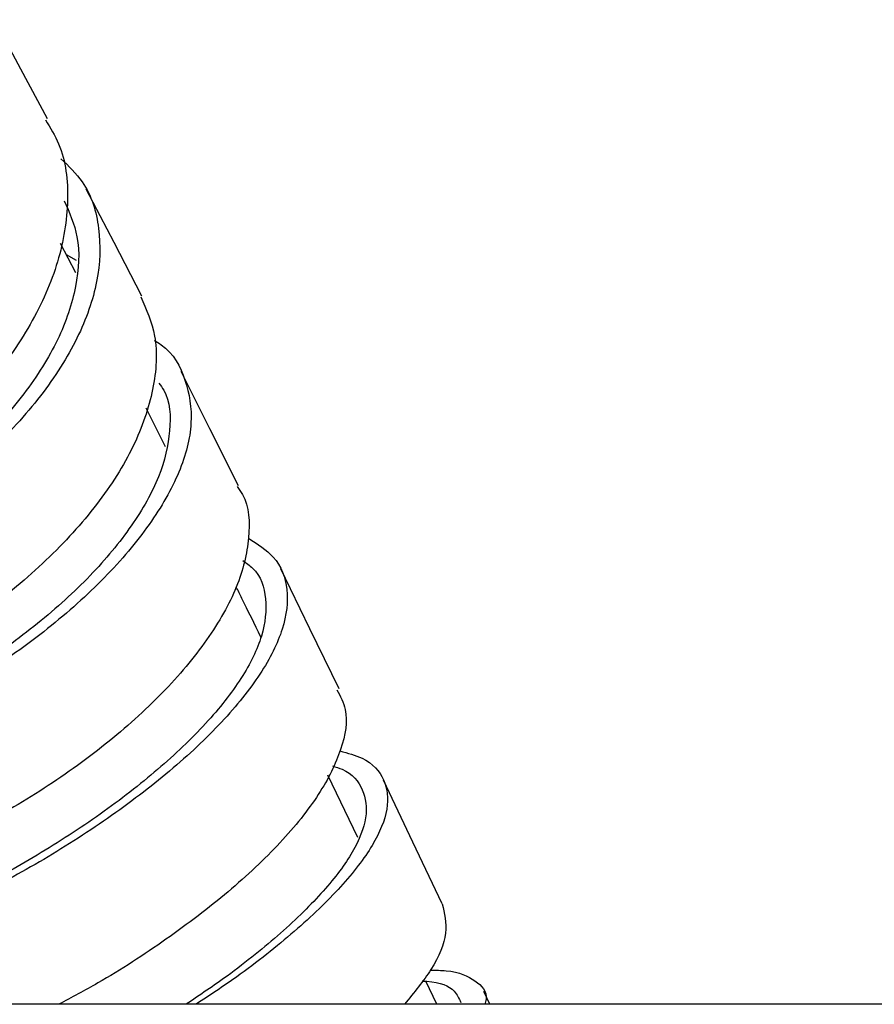
# Model space of a CAD drawing. Units: millimetres. Extents: x 45 to 914, y 59 to 1648.
# Drawn here: x 81 to 99, y 311 to 332 of the extents above; entities that cross this region are included whole.
import ezdxf

# ---------------------------------------------------------------- set-up
doc = ezdxf.new("R2010")
doc.units = ezdxf.units.MM

msp = doc.modelspace()

# ---------------------------------------------------------------- linework, layer by layer
at = {"color": 7, "linetype": 'Continuous', "lineweight": 25}
for p, q in [((81.933, 326.764), (81.605, 327.388)), ((81.729, 327.153), (81.942, 327.036)), ((83.842, 323.062), (83.427, 323.887)), ((87.93, 314.761), (87.289, 316.082)), ((89.607, 311.211), (89.375, 311.704)), ((90.735, 311.211), (90.609, 311.484)), ((170.065, 311.211), (61.699, 311.211))]:
    msp.add_line(p, q, dxfattribs=at)
at = {"color": 7, "linetype": 'Continuous', "lineweight": 25, "flags": 128}
for points in [[(81.332, 330.041), (80.763, 331.094), (80.194, 332.148)], [(83.338, 326.267), (82.745, 327.407), (82.152, 328.546)], [(85.392, 322.236), (84.782, 323.451), (84.172, 324.665)], [(87.528, 317.92), (86.909, 319.194), (86.289, 320.468)], [(89.723, 313.346), (89.099, 314.662), (88.475, 315.979)]]:
    msp.add_lwpolyline(points, dxfattribs=at)
at = {"color": 7, "linetype": 'Continuous', "lineweight": 25}
for points, knots in [([(81.286, 330.017), (81.388, 329.851), (81.699, 329.347), (81.811, 328.315), (81.607, 327.007), (81.016, 325.661), (80.095, 324.356), (78.885, 323.165), (77.482, 322.141), (75.97, 321.332), (74.444, 320.792), (73.005, 320.527), (71.729, 320.539), (70.748, 320.847), (70.157, 321.235), (70.036, 321.567), (70.007, 321.648)], [0, 0, 0, 0, 0.038307, 0.116415, 0.194487, 0.272564, 0.350584, 0.428585, 0.50661, 0.584597, 0.662589, 0.740625, 0.818646, 0.896691, 0.9748, 1, 1, 1, 1]), ([(81.616, 329.191), (81.779, 329.034), (82.206, 328.623), (82.472, 327.727), (82.439, 326.597), (82.016, 325.377), (81.229, 324.139), (80.139, 322.948), (78.824, 321.859), (77.354, 320.934), (75.834, 320.215), (74.355, 319.724), (73.015, 319.493), (71.906, 319.522), (71.071, 319.783), (70.637, 320.28), (70.497, 320.716), (70.608, 320.996), (70.615, 321.013)], [0, 0, 0, 0, 0.042069, 0.109752, 0.177442, 0.245124, 0.312838, 0.380649, 0.448533, 0.516518, 0.584649, 0.652886, 0.721233, 0.789712, 0.858271, 0.926887, 0.995571, 1, 1, 1, 1]), ([(81.685, 328.299), (81.795, 328.05), (82.038, 327.502), (81.975, 326.483), (81.6, 325.345), (80.871, 324.184), (79.865, 323.069), (78.649, 322.047), (77.29, 321.178), (75.884, 320.5), (74.516, 320.034), (73.276, 319.808), (72.256, 319.826), (71.481, 320.048), (71.249, 320.361), (71.135, 320.515)], [0, 0, 0, 0, 0.064321, 0.142003, 0.219677, 0.297389, 0.375218, 0.453141, 0.531187, 0.609412, 0.68777, 0.766263, 0.844919, 0.923674, 1, 1, 1, 1]), ([(83.311, 326.255), (83.43, 325.986), (83.691, 325.394), (83.62, 324.298), (83.211, 323.078), (82.422, 321.833), (81.335, 320.636), (80.021, 319.541), (78.554, 318.61), (77.033, 317.884), (75.561, 317.392), (74.286, 317.15), (73.651, 317.19), (73.366, 317.208)], [0, 0, 0, 0, 0.078854, 0.172875, 0.266832, 0.360743, 0.454663, 0.548545, 0.642402, 0.736295, 0.830176, 0.92406, 1, 1, 1, 1]), ([(83.601, 325.327), (83.65, 325.298), (83.997, 325.091), (84.294, 324.499), (84.451, 323.591), (84.181, 322.536), (83.541, 321.415), (82.584, 320.278), (81.361, 319.183), (79.953, 318.185), (78.452, 317.329), (76.959, 316.66), (75.569, 316.192), (74.822, 316.069), (74.457, 316.009)], [0, 0, 0, 0, 0.014961, 0.104664, 0.194329, 0.283949, 0.373618, 0.463372, 0.553211, 0.643223, 0.733378, 0.823703, 0.91418, 1, 1, 1, 1]), ([(83.699, 324.421), (83.735, 324.372), (83.938, 324.09), (83.968, 323.418), (83.753, 322.442), (83.156, 321.386), (82.276, 320.32), (81.145, 319.292), (79.843, 318.354), (78.456, 317.549), (77.069, 316.911), (75.787, 316.478), (74.789, 316.255), (74.354, 316.262), (74.192, 316.265)], [0, 0, 0, 0, 0.019602, 0.11169, 0.203734, 0.29583, 0.388017, 0.480299, 0.57277, 0.665399, 0.758216, 0.851201, 0.944362, 1, 1, 1, 1]), ([(85.36, 322.22), (85.399, 322.164), (85.618, 321.861), (85.649, 321.139), (85.411, 320.096), (84.764, 318.965), (83.811, 317.825), (82.588, 316.725), (81.181, 315.721), (79.684, 314.864), (78.219, 314.191), (77.352, 313.922), (76.939, 313.794)], [0, 0, 0, 0, 0.024479, 0.134039, 0.243511, 0.352961, 0.462397, 0.571781, 0.681197, 0.790595, 0.900011, 1, 1, 1, 1]), ([(85.601, 321.121), (85.795, 320.997), (86.234, 320.716), (86.477, 320.052), (86.384, 319.208), (85.903, 318.244), (85.077, 317.214), (83.96, 316.165), (82.628, 315.152), (81.158, 314.214), (79.673, 313.423), (78.659, 312.941), (78.226, 312.786), (78.217, 312.782)], [0, 0, 0, 0, 0.080981, 0.182638, 0.284272, 0.385904, 0.487595, 0.589366, 0.691272, 0.793311, 0.895523, 0.997892, 1, 1, 1, 1]), ([(85.483, 320.646), (85.556, 320.595), (85.848, 320.391), (86.009, 319.852), (85.94, 319.061), (85.496, 318.152), (84.735, 317.184), (83.704, 316.199), (82.473, 315.245), (81.115, 314.364), (79.737, 313.611), (78.697, 313.115), (78.204, 312.936), (78.098, 312.898)], [0, 0, 0, 0, 0.034324, 0.138205, 0.242057, 0.34591, 0.449831, 0.553837, 0.657989, 0.76229, 0.86678, 0.971443, 1, 1, 1, 1]), ([(85.865, 319.016), (85.731, 319.297), (85.555, 319.664), (85.384, 320.003), (85.343, 320.082)], [0, 0, 0, 0, 0.765355, 1, 1, 1, 1]), ([(87.482, 317.899), (87.554, 317.764), (87.744, 317.407), (87.614, 316.646), (87.148, 315.685), (86.319, 314.65), (85.204, 313.598), (83.871, 312.585), (82.619, 311.768), (81.844, 311.358), (81.565, 311.211)], [0, 0, 0, 0, 0.0850422, 0.2245974, 0.3640849, 0.5035412, 0.642943, 0.7823344, 0.9216972, 1, 1, 1, 1]), ([(87.545, 316.6), (87.713, 316.553), (88.172, 316.427), (88.527, 316.009), (88.609, 315.384), (88.29, 314.606), (87.613, 313.72), (86.615, 312.767), (85.544, 311.91), (84.78, 311.404), (84.489, 311.211)], [0, 0, 0, 0, 0.0804976, 0.2195403, 0.358522, 0.4974704, 0.636466, 0.7755291, 0.9147379, 1, 1, 1, 1]), ([(87.387, 316.28), (87.458, 316.257), (87.793, 316.153), (88.065, 315.79), (88.156, 315.201), (87.863, 314.464), (87.241, 313.629), (86.32, 312.731), (85.307, 311.906), (84.573, 311.411), (84.277, 311.211)], [0, 0, 0, 0, 0.038631, 0.182662, 0.326623, 0.47055, 0.614531, 0.758585, 0.902797, 1, 1, 1, 1]), ([(89.721, 313.345), (89.77, 313.148), (89.867, 312.75), (89.573, 312.013), (89.123, 311.462), (88.918, 311.211)], [0, 0, 0, 0, 0.350089, 0.703951, 1, 1, 1, 1]), ([(89.471, 311.939), (89.587, 311.937), (90.033, 311.929), (90.444, 311.722), (90.706, 311.471), (90.636, 311.247), (90.625, 311.211)], [0, 0, 0, 0, 0.137039, 0.531724, 0.926192, 1, 1, 1, 1]), ([(89.296, 311.708), (89.33, 311.706), (89.666, 311.691), (89.981, 311.551), (90.077, 311.336), (90.115, 311.253)], [0, 0, 0, 0, 0.065741, 0.639841, 1, 1, 1, 1])]:
    msp.add_open_spline(points, degree=3, knots=knots, dxfattribs=at)

doc.saveas('drawing.dxf')
